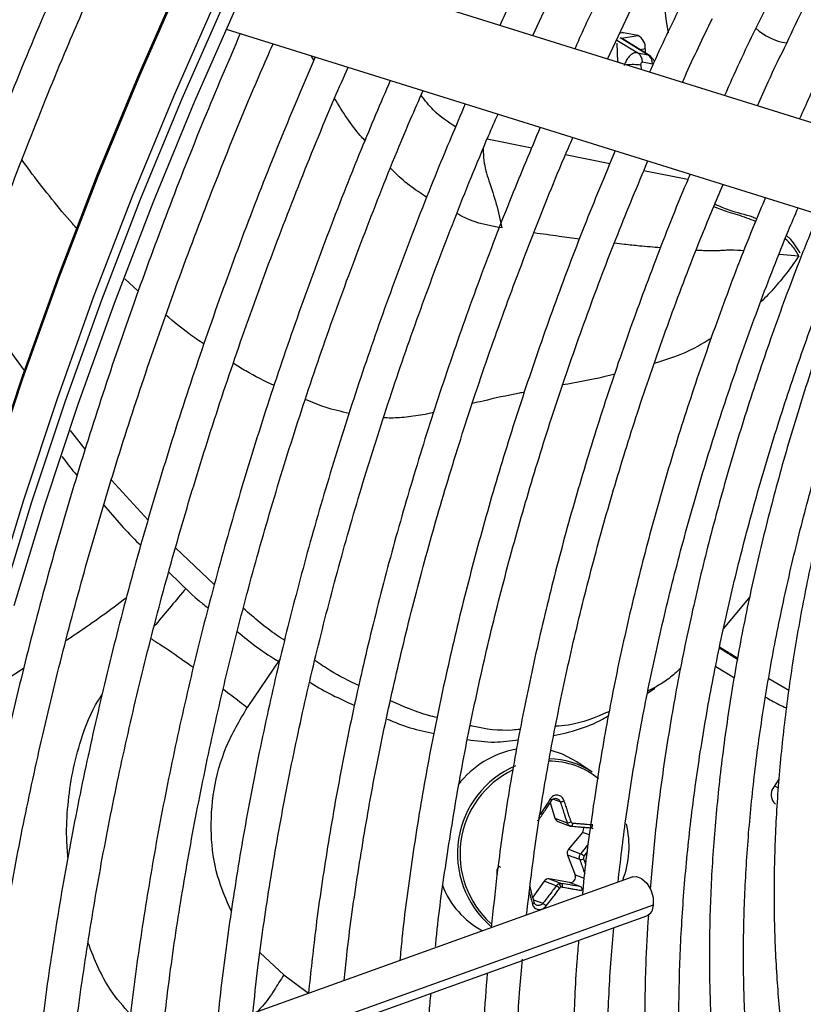
# Model space of a CAD drawing. Units: millimetres. Extents: x 5 to 414, y 3 to 291.
# Drawn here: x 297 to 298, y 81 to 83 of the extents above; entities that cross this region are included whole.
import ezdxf

# ---------------------------------------------------------------- set-up
doc = ezdxf.new("R2010")
doc.units = ezdxf.units.MM

msp = doc.modelspace()

# ---------------------------------------------------------------- linework, layer by layer
at = {"color": 7, "linetype": 'Continuous', "lineweight": 25}
for p, q in [((297.9258, 82.8859), (296.9228, 83.1993)), ((297.3679, 83.0602), (297.4187, 83.1693)), ((297.7713, 83.1465), (297.7345, 83.0725)), ((297.4908, 83.0218), (297.541, 83.1289)), ((296.8643, 83.0709), (297.8841, 82.7523)), ((297.5405, 83.0604), (297.517, 83.0651)), ((297.5061, 83.0478), (297.5073, 83.0167)), ((297.5598, 83.0277), (297.5137, 83.0559)), ((297.5404, 83.0322), (297.557, 83.0288)), ((297.5533, 83.0317), (297.553, 83.0383)), ((297.565, 83.0136), (297.5484, 83.0169)), ((296.6328, 82.3804), (296.6084, 82.4111)), ((296.736, 82.2638), (296.6758, 82.3298)), ((296.8447, 82.1582), (296.7809, 82.2185)), ((297.7248, 82.1377), (297.6816, 82.086)), ((297.7045, 82.0346), (297.6746, 82.0532)), ((297.6751, 82.0555), (297.7048, 82.0368)), ((297.6688, 82.0235), (297.6993, 82.0048)), ((297.7558, 82.0035), (297.789, 81.9843)), ((297.5568, 81.9797), (297.5688, 81.9876)), ((297.4658, 81.8497), (297.4403, 81.8666)), ((297.7725, 81.8381), (297.7634, 81.8246)), ((297.3967, 81.7998), (297.4044, 81.774)), ((297.4044, 81.774), (297.4244, 81.7665)), ((297.4093, 81.7687), (297.4297, 81.761)), ((297.4497, 81.7506), (297.4268, 81.7229)), ((297.4641, 81.7581), (297.4655, 81.7577)), ((297.4268, 81.7229), (297.4467, 81.7154)), ((297.4252, 81.7134), (297.4378, 81.6809)), ((297.4451, 81.706), (297.4252, 81.7134)), ((297.5323, 81.6775), (296.3258, 81.2441)), ((297.3868, 81.6705), (297.3681, 81.644)), ((297.4067, 81.663), (297.3868, 81.6705)), ((297.4282, 81.6683), (297.3952, 81.6742)), ((297.3952, 81.6742), (297.4152, 81.6667)), ((297.447, 81.6612), (297.4282, 81.6683)), ((296.3157, 81.1683), (297.5553, 81.6136))]:
    msp.add_line(p, q, dxfattribs=at)
at = {"color": 8, "linetype": 'Continuous', "lineweight": 25}
for p, q in [((297.517, 83.0651), (297.5122, 83.0643)), ((297.5136, 83.0559), (297.5405, 83.0604)), ((297.5063, 83.0527), (297.5404, 83.0322)), ((297.557, 83.0288), (297.5115, 83.0566)), ((297.0082, 83.0193), (297.004, 83.0272)), ((297.553, 83.0383), (297.5447, 83.037)), ((297.5073, 83.0179), (297.5116, 83.0154)), ((297.5458, 83.0117), (297.546, 83.0046)), ((297.2933, 82.8906), (297.3663, 82.8759)), ((297.422, 82.8646), (297.4948, 82.85)), ((297.5507, 82.8387), (297.6197, 82.8248)), ((297.6197, 82.8248), (297.6232, 82.8241)), ((297.7732, 82.7012), (297.8054, 82.6982)), ((296.7197, 82.6402), (296.6975, 82.6604)), ((296.9531, 82.036), (296.8989, 81.9558)), ((296.5314, 82.0202), (296.4798, 81.9865)), ((297.7651, 81.827), (297.7712, 81.8236)), ((297.4131, 81.8007), (297.401, 81.8052)), ((297.4612, 81.7463), (297.4497, 81.7506)), ((297.4523, 81.7115), (297.4579, 81.7185)), ((297.4378, 81.6809), (297.4526, 81.6753)), ((297.3692, 81.6398), (297.3848, 81.634)), ((297.5661, 81.631), (296.3175, 81.1825)), ((296.9587, 81.5164), (296.9199, 81.5528)), ((296.9587, 81.5164), (296.9995, 81.4862))]:
    msp.add_line(p, q, dxfattribs=at)
at = {"color": 8, "linetype": 'Continuous', "lineweight": 25, "flags": 128}
for points in [[(296.1813, 80.4648), (296.1799, 80.5704), (296.1823, 80.7206), (296.1896, 80.8735), (296.2019, 81.0288), (296.2192, 81.1862), (296.2413, 81.3457), (296.2684, 81.5068), (296.3002, 81.6695), (296.3369, 81.8334), (296.3783, 81.9983), (296.4243, 82.1639), (296.475, 82.33), (296.5302, 82.4964), (296.5898, 82.6628), (296.6539, 82.829), (296.7221, 82.9947), (296.7946, 83.1597), (296.8711, 83.3237)], [(296.2378, 80.4322), (296.2365, 80.5377), (296.2389, 80.6879), (296.2462, 80.8408), (296.2585, 80.9961), (296.2757, 81.1536), (296.2979, 81.313), (296.3249, 81.4742), (296.3568, 81.6368), (296.3934, 81.8007), (296.4348, 81.9656), (296.4809, 82.1312), (296.5316, 82.2974), (296.5868, 82.4638), (296.6464, 82.6302), (296.7104, 82.7964), (296.7787, 82.962), (296.8511, 83.127), (296.9276, 83.291)]]:
    msp.add_lwpolyline(points, dxfattribs=at)
at = {"color": 7, "linetype": 'Continuous', "lineweight": 25, "flags": 128}
for points in [[(296.4945, 82.1279), (296.5451, 82.2937), (296.6002, 82.4597), (296.6597, 82.6258), (296.7236, 82.7916), (296.7917, 82.9569), (296.864, 83.1215), (296.9403, 83.2852)], [(296.5161, 82.1234), (296.5664, 82.2889), (296.6212, 82.4547), (296.6805, 82.6205), (296.7442, 82.7861), (296.8122, 82.9512), (296.8843, 83.1155), (296.9605, 83.2789)], [(296.18, 80.5585), (296.1799, 80.5785), (296.1823, 80.7284), (296.1896, 80.881), (296.2019, 81.036), (296.2191, 81.1931), (296.2412, 81.3522), (296.2682, 81.513), (296.3, 81.6753), (296.3365, 81.8389), (296.3778, 82.0034), (296.4238, 82.1687), (296.4744, 82.3345), (296.5295, 82.5005), (296.589, 82.6666), (296.6529, 82.8324), (296.721, 82.9977), (296.7933, 83.1624), (296.8211, 83.2232)], [(297.517, 83.0651), (297.5148, 83.0652), (297.5146, 83.0651)], [(297.4403, 81.8666), (297.4166, 81.8792), (297.3981, 81.8853)], [(297.4312, 81.7608), (297.4316, 81.7607), (297.432, 81.7609), (297.4325, 81.7613), (297.4329, 81.7618), (297.4332, 81.7625), (297.4335, 81.7634), (297.4338, 81.7643), (297.4339, 81.7653)], [(297.5323, 81.6775), (297.5382, 81.6782), (297.5469, 81.6749), (297.5553, 81.6671), (297.5618, 81.656), (297.5656, 81.6433), (297.5661, 81.631)]]:
    msp.add_lwpolyline(points, dxfattribs=at)
at = {"color": 7, "linetype": 'Continuous', "lineweight": 25}
for centre, radius, start, end in [((297.5303, 83.04), 0.0227, 355.6587, 63.5009), ((297.53, 83.017), 0.0184, 359.7078, 55.712), ((297.5466, 83.0137), 0.0184, 359.7078, 55.712), ((297.3693, 81.7336), 0.1563, 100.523, 142.3946), ((297.3941, 81.742), 0.1294, 56.3399, 89.6014), ((297.4015, 81.7155), 0.1572, 113.1606, 229.1267), ((297.4022, 81.715), 0.1537, 116.0565, 227.8619), ((297.7798, 81.8128), 0.0202, 144.3835, 231.1001), ((297.4121, 81.7762), 0.00798, 195.6147, 248.983), ((297.4247, 81.781), 0.0145, 268.614, 295.1702), ((297.3684, 81.7277), 0.1578, 339.2046, 13.5871), ((297.4422, 81.7568), 0.00963, 320.4022, 14.0012), ((297.4341, 81.7168), 0.00957, 140.2978, 200.3914), ((297.4465, 81.7157), 0.00982, 261.9111, 301.4908), ((297.4393, 81.6986), 0.0184, 44.7394, 66.1442), ((297.3939, 81.6657), 0.00856, 81.2082, 146.1706), ((297.4292, 81.6774), 0.00921, 263.4776, 21.8471), ((297.3525, 81.7145), 0.1424, 200.9434, 241.9081), ((297.4042, 81.6582), 0.0102, 13.0917, 51.1642), ((297.4158, 81.6567), 0.00421, 114.0742, 144.3939), ((297.5478, 81.6303), 0.0184, 294.2441, 2.1117)]:
    msp.add_arc(centre, radius, start, end, dxfattribs=at)
at = {"color": 8, "linetype": 'Continuous', "lineweight": 25}
for centre, radius, start, end in [((297.7981, 83.1405), 0.0931, 226.9121, 261.9236), ((297.5329, 82.9216), 0.091, 81.8918, 96.6376), ((297.3954, 81.7407), 0.1269, 50.5482, 90.3966)]:
    msp.add_arc(centre, radius, start, end, dxfattribs=at)
msp.add_ellipse((297.549, 83.005), major_axis=(0.0095, 0.0233), ratio=0.595485, start_param=6.187106, end_param=6.393194, dxfattribs=at)
at = {"color": 7, "linetype": 'Continuous', "lineweight": 25}
for centre, major_axis, ratio, start_param, end_param in [((297.549, 83.005), (0.0095, 0.0233), 0.595485, 5.923249, 6.187106), ((297.4343, 81.7694), (0.00084, 0.00396), 0.90026, 2.124852, 3.255989), ((297.455, 81.709), (0.00133, 0.00379), 0.891586, 1.194349, 2.325486), ((297.4152, 81.6569), (0.00174, 0.00363), 0.897929, 0.240466, 0.80629)]:
    msp.add_ellipse(centre, major_axis=major_axis, ratio=ratio, start_param=start_param, end_param=end_param, dxfattribs=at)
for points, knots in [([(297.3687, 83.1934), (297.3559, 83.1673), (297.3371, 83.1287), (297.3198, 83.0897), (297.3141, 83.077)], [0, 0, 0, 0, 0.675387, 1, 1, 1, 1]), ([(297.5751, 83.1982), (297.5766, 83.1787), (297.5799, 83.1343), (297.5865, 83.0899), (297.5903, 83.0651)], [0, 0, 0, 0, 0.440233, 1, 1, 1, 1]), ([(296.6022, 83.1805), (296.5868, 83.1453), (296.5487, 83.0583), (296.4922, 82.9188), (296.4322, 82.7624), (296.3764, 82.6057), (296.3245, 82.449), (296.2767, 82.2925), (296.233, 82.1365), (296.1936, 81.9811), (296.1584, 81.8265), (296.1275, 81.673), (296.1011, 81.5208), (296.0795, 81.376), (296.069, 81.2828), (296.0641, 81.2393)], [0, 0, 0, 0, 0.054141, 0.133749, 0.213359, 0.292972, 0.372588, 0.452208, 0.531831, 0.611458, 0.69109, 0.770727, 0.850368, 0.930014, 1, 1, 1, 1]), ([(296.117, 81.2087), (296.1222, 81.2554), (296.1327, 81.3512), (296.1542, 81.4982), (296.18, 81.649), (296.2103, 81.8011), (296.2448, 81.9544), (296.2836, 82.1085), (296.3265, 82.2634), (296.3737, 82.4187), (296.4248, 82.5744), (296.48, 82.73), (296.5392, 82.8855), (296.5959, 83.0261), (296.6345, 83.1144), (296.6506, 83.1513)], [0, 0, 0, 0, 0.0751893, 0.1540961, 0.2330072, 0.3119229, 0.3908429, 0.4697674, 0.548696, 0.6276285, 0.7065647, 0.7855043, 0.8644469, 0.9433923, 1, 1, 1, 1]), ([(297.4907, 83.1531), (297.4765, 83.1239), (297.458, 83.0859), (297.441, 83.0475), (297.4371, 83.0386)], [0, 0, 0, 0, 0.76763, 1, 1, 1, 1]), ([(297.7854, 83.0481), (297.7948, 83.0683), (297.8074, 83.0951), (297.821, 83.1215), (297.8244, 83.128)], [0, 0, 0, 0, 0.753343, 1, 1, 1, 1]), ([(297.6127, 83.1128), (297.5959, 83.0781), (297.5777, 83.0408), (297.5612, 83.003), (297.56, 83.0002)], [0, 0, 0, 0, 0.926568, 1, 1, 1, 1]), ([(297.6139, 82.9834), (297.6153, 82.9867), (297.6308, 83.0219), (297.6478, 83.0568), (297.6632, 83.0885)], [0, 0, 0, 0, 0.092377, 1, 1, 1, 1]), ([(296.8874, 83.0637), (296.8672, 83.0166), (296.8258, 82.9197), (296.7678, 82.7723), (296.7123, 82.6218), (296.6608, 82.4713), (296.6134, 82.3209), (296.5701, 82.1708), (296.531, 82.0213), (296.4961, 81.8726), (296.4656, 81.7249), (296.4392, 81.5783), (296.4178, 81.4334), (296.4044, 81.3307), (296.3996, 81.277), (296.399, 81.2704)], [0, 0, 0, 0, 0.078168, 0.160899, 0.243633, 0.32637, 0.409112, 0.491858, 0.574608, 0.657364, 0.740125, 0.822892, 0.905664, 0.988443, 1, 1, 1, 1]), ([(297.7345, 83.0725), (297.7342, 83.0718), (297.716, 83.0353), (297.6994, 82.9982), (297.6831, 82.9618)], [0, 0, 0, 0, 0.017582, 1, 1, 1, 1]), ([(296.4578, 81.2916), (296.4608, 81.3198), (296.4688, 81.3951), (296.4867, 81.5194), (296.511, 81.6639), (296.5399, 81.81), (296.573, 81.9571), (296.6103, 82.1051), (296.6519, 82.2538), (296.6975, 82.403), (296.7473, 82.5524), (296.801, 82.7019), (296.8588, 82.851), (296.9057, 82.9661), (296.9345, 83.0311), (296.9414, 83.0468)], [0, 0, 0, 0, 0.050454, 0.13433, 0.218212, 0.302099, 0.385991, 0.469888, 0.553791, 0.637698, 0.721609, 0.805525, 0.889444, 0.973366, 1, 1, 1, 1]), ([(297.7372, 82.9449), (297.7429, 82.958), (297.7582, 82.9926), (297.775, 83.0268), (297.7854, 83.0481)], [0, 0, 0, 0, 0.378251, 1, 1, 1, 1]), ([(297.5404, 83.0322), (297.5382, 83.0322), (297.5336, 83.0321), (297.5268, 83.0267), (297.5214, 83.0195), (297.5192, 83.0141), (297.5181, 83.0114)], [0, 0, 0, 0, 0.2779521, 0.5566443, 0.777694, 1, 1, 1, 1]), ([(297.8569, 83.032), (297.851, 83.0199), (297.8332, 82.9839), (297.8171, 82.9475), (297.8064, 82.9233)], [0, 0, 0, 0, 0.336189, 1, 1, 1, 1]), ([(297.0107, 83.0252), (296.993, 82.9839), (296.9546, 82.894), (296.8999, 82.7548), (296.8457, 82.6079), (296.7957, 82.4609), (296.7497, 82.314), (296.7078, 82.1675), (296.6702, 82.0216), (296.6367, 81.8765), (296.6076, 81.7325), (296.5829, 81.5897), (296.563, 81.4534), (296.5535, 81.3657), (296.5491, 81.3243)], [0, 0, 0, 0, 0.072195, 0.1573662, 0.2425407, 0.3277191, 0.4129018, 0.4980893, 0.583282, 0.6684804, 0.7536848, 0.8388956, 0.9241128, 1, 1, 1, 1]), ([(297.5458, 83.0117), (297.5458, 83.0125), (297.5458, 83.0141), (297.5465, 83.0159), (297.5474, 83.0169), (297.5481, 83.0169), (297.5484, 83.0169)], [0, 0, 0, 0, 0.298957, 0.583749, 0.795585, 1, 1, 1, 1]), ([(297.568, 83.0179), (297.5678, 83.0182), (297.5669, 83.02), (297.5652, 83.0224), (297.5635, 83.0241), (297.5628, 83.0247)], [0, 0, 0, 0, 0.140277, 0.6638694, 1, 1, 1, 1]), ([(296.6077, 81.3454), (296.6087, 81.3554), (296.6141, 81.411), (296.6283, 81.5141), (296.6504, 81.6547), (296.6773, 81.7968), (296.7084, 81.9401), (296.7437, 82.0844), (296.7833, 82.2294), (296.827, 82.375), (296.8748, 82.5208), (296.9265, 82.6667), (296.9824, 82.8124), (297.0285, 82.9263), (297.0572, 82.9914), (297.0646, 83.0083)], [0, 0, 0, 0, 0.0188242, 0.1052402, 0.1916618, 0.2780894, 0.3645228, 0.4509621, 0.537407, 0.6238572, 0.7103122, 0.7967718, 0.8832355, 0.9697027, 1, 1, 1, 1]), ([(297.1339, 82.9866), (297.1178, 82.9489), (297.0814, 82.8637), (297.0293, 82.7303), (296.9768, 82.587), (296.9284, 82.4436), (296.8841, 82.3004), (296.8439, 82.1576), (296.8079, 82.0154), (296.7762, 81.8741), (296.7487, 81.7339), (296.7258, 81.595), (296.7092, 81.4763), (296.7021, 81.4048), (296.6995, 81.3784)], [0, 0, 0, 0, 0.069903, 0.157738, 0.245578, 0.333422, 0.42127, 0.509125, 0.596985, 0.684851, 0.772724, 0.860604, 0.948492, 1, 1, 1, 1]), ([(296.7577, 81.3993), (296.7622, 81.4385), (296.7717, 81.5226), (296.7918, 81.6537), (296.8166, 81.7919), (296.8459, 81.9313), (296.8794, 82.0717), (296.9171, 82.213), (296.959, 82.3548), (297.005, 82.497), (297.055, 82.6392), (297.1091, 82.7813), (297.1534, 82.8916), (297.1809, 82.9542), (297.1878, 82.9698)], [0, 0, 0, 0, 0.0779982, 0.167203, 0.2564144, 0.3456323, 0.4348567, 0.5240875, 0.6133241, 0.7025664, 0.7918137, 0.8810656, 0.9703216, 1, 1, 1, 1]), ([(297.2572, 82.9482), (297.2416, 82.9115), (297.2064, 82.8286), (297.156, 82.6988), (297.1054, 82.5592), (297.059, 82.4196), (297.0165, 82.2801), (296.9783, 82.1411), (296.9442, 82.0028), (296.9145, 81.8654), (296.889, 81.7291), (296.8682, 81.5944), (296.8551, 81.4954), (296.8503, 81.4419), (296.8494, 81.4322)], [0, 0, 0, 0, 0.071957, 0.162722, 0.253492, 0.344266, 0.435047, 0.525833, 0.616626, 0.707426, 0.798234, 0.88905, 0.979874, 1, 1, 1, 1]), ([(296.9081, 81.4533), (296.9107, 81.4783), (296.918, 81.5469), (296.9347, 81.6609), (296.9578, 81.7951), (296.9854, 81.9306), (297.0173, 82.0671), (297.0533, 82.2046), (297.0936, 82.3426), (297.138, 82.4809), (297.1863, 82.6195), (297.2388, 82.7578), (297.2804, 82.8618), (297.3057, 82.9195), (297.3109, 82.9314)], [0, 0, 0, 0, 0.05304, 0.145309, 0.237585, 0.329868, 0.422158, 0.514456, 0.60676, 0.699071, 0.791387, 0.883709, 0.976035, 1, 1, 1, 1]), ([(297.3804, 82.9097), (297.3644, 82.8718), (297.3295, 82.7889), (297.2803, 82.6603), (297.2319, 82.5245), (297.1876, 82.3887), (297.1473, 82.2532), (297.1113, 82.1182), (297.0795, 81.9839), (297.052, 81.8506), (297.029, 81.7186), (297.0111, 81.5969), (297.0031, 81.5201), (296.9995, 81.4862)], [0, 0, 0, 0, 0.079183, 0.173188, 0.267197, 0.361213, 0.455234, 0.549263, 0.643299, 0.737344, 0.831398, 0.92546, 1, 1, 1, 1]), ([(297.0581, 81.5072), (297.0595, 81.5208), (297.065, 81.5766), (297.0792, 81.6764), (297.1007, 81.8065), (297.1269, 81.938), (297.1572, 82.0706), (297.1918, 82.2041), (297.2306, 82.3383), (297.2735, 82.4728), (297.3204, 82.6074), (297.3715, 82.7419), (297.4095, 82.8371), (297.4316, 82.8873), (297.434, 82.8929)], [0, 0, 0, 0, 0.030838, 0.126505, 0.22218, 0.317863, 0.413555, 0.509255, 0.604962, 0.700676, 0.796397, 0.892124, 0.987856, 1, 1, 1, 1]), ([(297.5035, 82.8712), (297.4862, 82.8297), (297.4509, 82.7445), (297.4021, 82.6149), (297.3562, 82.483), (297.3144, 82.3512), (297.2767, 82.2197), (297.2432, 82.0889), (297.214, 81.9588), (297.189, 81.8298), (297.1687, 81.7023), (297.1556, 81.6057), (297.1508, 81.5522), (297.1497, 81.5401)], [0, 0, 0, 0, 0.092624, 0.190233, 0.287847, 0.385469, 0.483097, 0.580735, 0.678381, 0.776037, 0.873703, 0.971379, 1, 1, 1, 1]), ([(297.2082, 81.5632), (297.2086, 81.5674), (297.2128, 81.6125), (297.2251, 81.7002), (297.2452, 81.8261), (297.2701, 81.9536), (297.2992, 82.0822), (297.3326, 82.2118), (297.3701, 82.3419), (297.4117, 82.4725), (297.4574, 82.6031), (297.5056, 82.7306), (297.5404, 82.8142), (297.5572, 82.8544)], [0, 0, 0, 0, 0.010289, 0.109932, 0.209584, 0.309245, 0.408916, 0.508596, 0.608285, 0.707981, 0.807686, 0.907397, 1, 1, 1, 1]), ([(297.6269, 82.8327), (297.6247, 82.8277), (297.6043, 82.7805), (297.5691, 82.6904), (297.5218, 82.5627), (297.4788, 82.4348), (297.4398, 82.3072), (297.4049, 82.1799), (297.3743, 82.0534), (297.348, 81.9278), (297.3261, 81.8035), (297.3098, 81.692), (297.3028, 81.6229), (297.2998, 81.594)], [0, 0, 0, 0, 0.011923, 0.113576, 0.215235, 0.316901, 0.418575, 0.520258, 0.621951, 0.723654, 0.825369, 0.927096, 1, 1, 1, 1]), ([(297.3579, 81.6149), (297.3625, 81.6539), (297.3718, 81.7329), (297.3914, 81.854), (297.4151, 81.9774), (297.4432, 82.102), (297.4755, 82.2274), (297.512, 82.3535), (297.5525, 82.48), (297.5973, 82.6066), (297.6399, 82.7186), (297.6692, 82.7882), (297.6808, 82.8158)], [0, 0, 0, 0, 0.101254, 0.205016, 0.30879, 0.412574, 0.516368, 0.620173, 0.723987, 0.827809, 0.931639, 1, 1, 1, 1]), ([(297.7504, 82.7941), (297.7443, 82.7796), (297.7208, 82.7242), (297.6839, 82.6273), (297.6397, 82.5037), (297.5999, 82.3801), (297.5641, 82.2567), (297.5325, 82.134), (297.5052, 82.0121), (297.4821, 81.8912), (297.4639, 81.7719), (297.4531, 81.6908), (297.4498, 81.65), (297.4496, 81.6478)], [0, 0, 0, 0, 0.037516, 0.14376, 0.250012, 0.356273, 0.462543, 0.568824, 0.675117, 0.781423, 0.887743, 0.994076, 1, 1, 1, 1]), ([(297.5082, 81.6689), (297.5122, 81.7033), (297.5206, 81.7764), (297.5389, 81.8902), (297.5618, 82.0094), (297.5891, 82.1298), (297.6206, 82.2511), (297.6563, 82.3731), (297.6961, 82.4953), (297.74, 82.6176), (297.7761, 82.7117), (297.7987, 82.7648), (297.8041, 82.7773)], [0, 0, 0, 0, 0.09698, 0.205616, 0.314264, 0.422925, 0.531597, 0.640281, 0.748976, 0.85768, 0.966393, 1, 1, 1, 1]), ([(297.7358, 82.7592), (297.7338, 82.76), (297.7194, 82.7662), (297.6961, 82.77), (297.6751, 82.7796), (297.6672, 82.7832)], [0, 0, 0, 0, 0.089506, 0.658484, 1, 1, 1, 1]), ([(297.8373, 82.7669), (297.8276, 82.7433), (297.8016, 82.68), (297.7636, 82.5767), (297.7231, 82.4574), (297.6868, 82.3382), (297.6547, 82.2195), (297.6268, 82.1016), (297.6031, 81.9846), (297.584, 81.8689), (297.5695, 81.7596), (297.5636, 81.6898), (297.5608, 81.6574)], [0, 0, 0, 0, 0.063105, 0.168694, 0.274291, 0.379898, 0.485516, 0.591148, 0.696793, 0.802453, 0.908129, 1, 1, 1, 1]), ([(297.9562, 80.3967), (297.9496, 80.4032), (297.9252, 80.4273), (297.8866, 80.4744), (297.8405, 80.5377), (297.7986, 80.6061), (297.7605, 80.679), (297.7266, 80.7563), (297.6967, 80.8379), (297.6711, 80.9235), (297.6497, 81.0129), (297.6327, 81.106), (297.62, 81.2025), (297.6116, 81.3022), (297.6077, 81.4048), (297.6083, 81.5102), (297.6132, 81.618), (297.6226, 81.7281), (297.6363, 81.8401), (297.6545, 81.9537), (297.677, 82.0688), (297.7038, 82.185), (297.7348, 82.3021), (297.7699, 82.4197), (297.8092, 82.5376), (297.849, 82.6473), (297.8775, 82.7173), (297.89, 82.7482)], [0, 0, 0, 0, 0.015259, 0.056967, 0.098613, 0.140196, 0.181718, 0.223187, 0.264612, 0.306001, 0.347363, 0.388707, 0.430038, 0.471361, 0.512682, 0.554001, 0.595323, 0.636647, 0.677975, 0.719309, 0.760647, 0.801991, 0.84334, 0.884694, 0.926052, 0.967415, 1, 1, 1, 1]), ([(297.9118, 82.7455), (297.8981, 82.7108), (297.8694, 82.6379), (297.8304, 82.5265), (297.794, 82.4117), (297.7618, 82.2973), (297.7337, 82.1835), (297.71, 82.0707), (297.6906, 81.9591), (297.6757, 81.8489), (297.6652, 81.7405), (297.6591, 81.6342), (297.6576, 81.5301), (297.6606, 81.4287), (297.6681, 81.33), (297.6801, 81.2344), (297.6966, 81.1421), (297.7175, 81.0534), (297.7429, 80.9685), (297.7725, 80.8876), (297.8065, 80.811), (297.8446, 80.7387), (297.8867, 80.6712), (297.9328, 80.6084), (297.9827, 80.5506), (298.0363, 80.4979), (298.0934, 80.4505), (298.1539, 80.4086), (298.216, 80.3724), (298.2594, 80.3531), (298.2804, 80.3438)], [0, 0, 0, 0, 0.032735, 0.06871, 0.10469, 0.140673, 0.176662, 0.212656, 0.248655, 0.28466, 0.320671, 0.356688, 0.39271, 0.428737, 0.464767, 0.500797, 0.536824, 0.572843, 0.608848, 0.644833, 0.68079, 0.71671, 0.752585, 0.788407, 0.824173, 0.859883, 0.89554, 0.931156, 0.966745, 1, 1, 1, 1]), ([(298.0154, 80.6004), (298.0083, 80.608), (297.9845, 80.6332), (297.948, 80.6816), (297.9058, 80.745), (297.8678, 80.8134), (297.8338, 80.8862), (297.8039, 80.9633), (297.7781, 81.0445), (297.7566, 81.1296), (297.7394, 81.2183), (297.7265, 81.3105), (297.7181, 81.406), (297.714, 81.5044), (297.7143, 81.6056), (297.7191, 81.7093), (297.7283, 81.8151), (297.7419, 81.9229), (297.7598, 82.0324), (297.7821, 82.1432), (297.8087, 82.2551), (297.8395, 82.3678), (297.8743, 82.481), (297.9135, 82.5944), (297.9451, 82.6797), (297.9647, 82.7269), (297.9687, 82.7365)], [0, 0, 0, 0, 0.018981, 0.063393, 0.107729, 0.15199, 0.196184, 0.24032, 0.28441, 0.328465, 0.372496, 0.416509, 0.460514, 0.504513, 0.548512, 0.592512, 0.636516, 0.680525, 0.72454, 0.768561, 0.812589, 0.856622, 0.900661, 0.944706, 0.988754, 1, 1, 1, 1]), ([(297.9906, 82.733), (297.9849, 82.7188), (297.9643, 82.668), (297.9331, 82.5802), (297.897, 82.4701), (297.8652, 82.3603), (297.8376, 82.251), (297.8143, 82.1426), (297.7953, 82.0354), (297.7807, 81.9296), (297.7706, 81.8256), (297.765, 81.7236), (297.7639, 81.624), (297.7673, 81.5269), (297.7752, 81.4327), (297.7876, 81.3416), (297.8045, 81.2538), (297.8258, 81.1697), (297.8516, 81.0895), (297.8816, 81.0133), (297.9159, 80.9415), (297.9543, 80.8742), (297.9967, 80.8116), (298.043, 80.7539), (298.0931, 80.7013), (298.1467, 80.654), (298.2036, 80.6118), (298.2642, 80.5756), (298.3073, 80.5529), (298.3309, 80.5439), (298.3325, 80.5433)], [0, 0, 0, 0, 0.0147314, 0.0525938, 0.0904603, 0.1283318, 0.1662088, 0.204092, 0.2419818, 0.2798786, 0.3177826, 0.3556935, 0.3936109, 0.4315336, 0.4694597, 0.5073856, 0.5453066, 0.5832167, 0.6211085, 0.658973, 0.6968, 0.7345789, 0.7723, 0.8099559, 0.8475437, 0.8850666, 0.9225347, 0.9599648, 0.9973785, 1, 1, 1, 1]), ([(297.8073, 82.7029), (297.8018, 82.7123), (297.7951, 82.7237), (297.7864, 82.7301), (297.7849, 82.7313)], [0, 0, 0, 0, 0.822509, 1, 1, 1, 1]), ([(296.5333, 82.5094), (296.5056, 82.5469), (296.4759, 82.5871), (296.4489, 82.6322), (296.4471, 82.6352)], [0, 0, 0, 0, 0.933108, 1, 1, 1, 1]), ([(296.5944, 82.3686), (296.6023, 82.3578), (296.6104, 82.3469), (296.619, 82.3374), (296.6192, 82.3372)], [0, 0, 0, 0, 0.97915, 1, 1, 1, 1]), ([(296.6632, 82.2887), (296.6821, 82.2665), (296.702, 82.243), (296.723, 82.2232), (296.7241, 82.2221)], [0, 0, 0, 0, 0.946089, 1, 1, 1, 1]), ([(296.7701, 82.1786), (296.7865, 82.162), (296.8077, 82.1406), (296.8298, 82.1232), (296.8348, 82.1193)], [0, 0, 0, 0, 0.773255, 1, 1, 1, 1]), ([(296.9605, 82.066), (296.9559, 82.069), (296.9329, 82.0839), (296.9105, 82.1031), (296.8926, 82.1186)], [0, 0, 0, 0, 0.196511, 1, 1, 1, 1]), ([(296.8825, 82.081), (296.893, 82.0722), (296.9158, 82.0532), (296.9392, 82.0386), (296.9518, 82.0307)], [0, 0, 0, 0, 0.462633, 1, 1, 1, 1]), ([(297.0821, 81.992), (297.0665, 81.9995), (297.0422, 82.0111), (297.0185, 82.0274), (297.01, 82.0332)], [0, 0, 0, 0, 0.642585, 1, 1, 1, 1]), ([(297.6111, 82.0206), (297.6048, 82.0147), (297.5877, 81.9987), (297.5691, 81.9891), (297.5574, 81.9831)], [0, 0, 0, 0, 0.369957, 1, 1, 1, 1]), ([(297.0017, 81.9977), (297.0023, 81.9973), (297.0261, 81.9815), (297.0504, 81.9705), (297.074, 81.9597)], [0, 0, 0, 0, 0.025116, 1, 1, 1, 1]), ([(297.2109, 81.9393), (297.2063, 81.9404), (297.1806, 81.9463), (297.1551, 81.9576), (297.1341, 81.9669)], [0, 0, 0, 0, 0.178505, 1, 1, 1, 1]), ([(297.7508, 81.9731), (297.7539, 81.9711), (297.7648, 81.9642), (297.7766, 81.9589), (297.7849, 81.9551)], [0, 0, 0, 0, 0.287139, 1, 1, 1, 1]), ([(297.494, 81.9495), (297.4716, 81.9399), (297.4427, 81.9274), (297.4125, 81.9255), (297.4057, 81.9251)], [0, 0, 0, 0, 0.77593, 1, 1, 1, 1]), ([(297.129, 81.9369), (297.1414, 81.9317), (297.167, 81.9211), (297.1927, 81.9158), (297.2058, 81.9132)], [0, 0, 0, 0, 0.487006, 1, 1, 1, 1]), ([(297.4027, 81.9097), (297.4299, 81.9159), (297.4606, 81.9229), (297.4893, 81.9406), (297.4927, 81.9427)], [0, 0, 0, 0, 0.883424, 1, 1, 1, 1]), ([(297.3473, 81.9198), (297.3431, 81.9194), (297.3172, 81.9167), (297.2897, 81.9201), (297.2665, 81.9257), (297.2654, 81.926)], [0, 0, 0, 0, 0.155404, 0.960581, 1, 1, 1, 1]), ([(297.261, 81.9032), (297.2757, 81.9011), (297.3038, 81.8971), (297.3312, 81.901), (297.3443, 81.9028)], [0, 0, 0, 0, 0.525543, 1, 1, 1, 1]), ([(297.3789, 81.7727), (297.3827, 81.7783), (297.3894, 81.7882), (297.3958, 81.7982), (297.3986, 81.8026)], [0, 0, 0, 0, 0.560156, 1, 1, 1, 1]), ([(297.4196, 81.8025), (297.4196, 81.8025), (297.4196, 81.8025), (297.4196, 81.8025), (297.4196, 81.8025), (297.4196, 81.8026), (297.4195, 81.8029), (297.419, 81.8041), (297.4178, 81.8063), (297.4155, 81.809), (297.4124, 81.8109), (297.409, 81.8118), (297.4055, 81.8118), (297.4021, 81.8107), (297.399, 81.8086), (297.3975, 81.8066), (297.3968, 81.8056)], [0, 0, 0, 0, 0.000023, 0.000185, 0.00062, 0.002243, 0.0085, 0.033053, 0.130067, 0.254274, 0.383927, 0.50094, 0.621819, 0.747509, 0.874201, 1, 1, 1, 1]), ([(297.3986, 81.8026), (297.3988, 81.8027), (297.3992, 81.8027), (297.3992, 81.8031), (297.399, 81.8034), (297.3987, 81.8039), (297.398, 81.8046), (297.3972, 81.8052), (297.3968, 81.8056)], [0, 0, 0, 0, 0.2381037, 0.3674892, 0.5, 0.6325108, 0.7618963, 1, 1, 1, 1]), ([(297.3986, 81.8026), (297.3991, 81.8033), (297.4, 81.8046), (297.4019, 81.8059), (297.404, 81.8066), (297.4062, 81.8066), (297.4085, 81.806), (297.4097, 81.8051), (297.4104, 81.8046)], [0, 0, 0, 0, 0.17854, 0.334503, 0.504034, 0.667251, 0.830533, 1, 1, 1, 1]), ([(297.4131, 81.8007), (297.4134, 81.8007), (297.4138, 81.8007), (297.4149, 81.8009), (297.4158, 81.8012), (297.4168, 81.8015), (297.4178, 81.8018), (297.4188, 81.8021), (297.4193, 81.8024), (297.4196, 81.8025)], [0, 0, 0, 0, 0.234141, 0.362257, 0.494205, 0.626926, 0.75725, 0.882336, 1, 1, 1, 1]), ([(297.4131, 81.8007), (297.4153, 81.7943), (297.4192, 81.7829), (297.4228, 81.7715), (297.4244, 81.7665)], [0, 0, 0, 0, 0.559817, 1, 1, 1, 1]), ([(297.4309, 81.7679), (297.4298, 81.7715), (297.4279, 81.7774), (297.4251, 81.7861), (297.4225, 81.7941), (297.4206, 81.7996), (297.4196, 81.8025)], [0, 0, 0, 0, 0.307839, 0.521231, 0.75111, 1, 1, 1, 1]), ([(297.3789, 81.7727), (297.3784, 81.772), (297.3773, 81.7707), (297.3759, 81.7699), (297.3752, 81.7696)], [0, 0, 0, 0, 0.506755, 1, 1, 1, 1]), ([(297.4666, 81.7628), (297.4625, 81.7631), (297.4561, 81.7636), (297.4473, 81.7643), (297.4405, 81.7648), (297.4361, 81.7652), (297.4339, 81.7653)], [0, 0, 0, 0, 0.379654, 0.600299, 0.806114, 1, 1, 1, 1]), ([(297.4312, 81.7608), (297.4304, 81.7609), (297.4289, 81.7612), (297.4276, 81.7621), (297.4269, 81.7626)], [0, 0, 0, 0, 0.500026, 1, 1, 1, 1]), ([(297.428, 81.7618), (297.4286, 81.7615), (297.4297, 81.761), (297.431, 81.7608), (297.4317, 81.7608)], [0, 0, 0, 0, 0.499517, 1, 1, 1, 1]), ([(297.4312, 81.7608), (297.4349, 81.7605), (297.441, 81.7599), (297.4494, 81.7593), (297.4565, 81.7587), (297.4611, 81.7583), (297.4634, 81.7582)], [0, 0, 0, 0, 0.3401586, 0.5601613, 0.7801045, 1, 1, 1, 1]), ([(297.4634, 81.7582), (297.4638, 81.7581), (297.4643, 81.7581), (297.465, 81.7586), (297.4655, 81.7592), (297.4659, 81.76), (297.4663, 81.7611), (297.4665, 81.7622), (297.4666, 81.7628)], [0, 0, 0, 0, 0.238104, 0.367489, 0.5, 0.632511, 0.761896, 1, 1, 1, 1]), ([(297.4634, 81.7582), (297.4642, 81.758), (297.4655, 81.7578), (297.4669, 81.757), (297.4674, 81.7564), (297.4675, 81.7563)], [0, 0, 0, 0, 0.494296, 0.926106, 1, 1, 1, 1]), ([(297.4451, 81.706), (297.4449, 81.7067), (297.4444, 81.7083), (297.4445, 81.7109), (297.4453, 81.7133), (297.4462, 81.7147), (297.4467, 81.7154)], [0, 0, 0, 0, 0.250012, 0.499999, 0.749987, 1, 1, 1, 1]), ([(297.3149, 81.693), (297.3151, 81.6929), (297.3153, 81.6927), (297.3152, 81.6929), (297.3149, 81.6931), (297.3145, 81.6935), (297.3139, 81.694), (297.3133, 81.6946), (297.3128, 81.695), (297.3126, 81.6953)], [0, 0, 0, 0, 0.234141, 0.362257, 0.494205, 0.626925, 0.757249, 0.882336, 1, 1, 1, 1]), ([(297.3702, 81.6359), (297.3686, 81.6421), (297.3665, 81.6503), (297.3642, 81.6586), (297.3636, 81.6607)], [0, 0, 0, 0, 0.750224, 1, 1, 1, 1]), ([(297.4067, 81.663), (297.4027, 81.6576), (297.3955, 81.6478), (297.3881, 81.6382), (297.3848, 81.634)], [0, 0, 0, 0, 0.560156, 1, 1, 1, 1]), ([(297.3902, 81.6296), (297.393, 81.6333), (297.3975, 81.6391), (297.4035, 81.647), (297.408, 81.6532), (297.411, 81.6572), (297.4124, 81.6591)], [0, 0, 0, 0, 0.3750754, 0.5905461, 0.8086998, 1, 1, 1, 1]), ([(297.4067, 81.663), (297.4073, 81.6637), (297.4084, 81.665), (297.4098, 81.6658), (297.4105, 81.6661)], [0, 0, 0, 0, 0.506755, 1, 1, 1, 1]), ([(297.4067, 81.663), (297.407, 81.6629), (297.4075, 81.6626), (297.4084, 81.662), (297.4092, 81.6615), (297.41, 81.6609), (297.4111, 81.6601), (297.4119, 81.6595), (297.4124, 81.6591)], [0, 0, 0, 0, 0.239004, 0.368386, 0.500677, 0.632868, 0.761961, 1, 1, 1, 1]), ([(297.4105, 81.6661), (297.4113, 81.6664), (297.4128, 81.667), (297.4144, 81.6668), (297.4152, 81.6667)], [0, 0, 0, 0, 0.493244, 1, 1, 1, 1]), ([(297.4152, 81.6667), (297.4154, 81.6666), (297.4158, 81.6663), (297.4162, 81.6655), (297.4164, 81.6647), (297.4164, 81.6638), (297.4164, 81.6624), (297.4162, 81.6614), (297.4161, 81.6608)], [0, 0, 0, 0, 0.237366, 0.366259, 0.498379, 0.63074, 0.760321, 1, 1, 1, 1]), ([(297.447, 81.6612), (297.4411, 81.6622), (297.4307, 81.664), (297.4199, 81.6659), (297.4152, 81.6667)], [0, 0, 0, 0, 0.559817, 1, 1, 1, 1]), ([(297.4161, 81.6608), (297.4195, 81.6602), (297.4253, 81.6591), (297.4333, 81.6577), (297.4407, 81.6564), (297.4456, 81.6556), (297.4483, 81.6551)], [0, 0, 0, 0, 0.310214, 0.530252, 0.748607, 1, 1, 1, 1]), ([(297.447, 81.6612), (297.4473, 81.6611), (297.4477, 81.6608), (297.4482, 81.6599), (297.4484, 81.6591), (297.4486, 81.6581), (297.4486, 81.6571), (297.4485, 81.6561), (297.4483, 81.6554), (297.4483, 81.6551)], [0, 0, 0, 0, 0.234141, 0.362256, 0.494205, 0.626925, 0.757249, 0.882336, 1, 1, 1, 1]), ([(297.3702, 81.6359), (297.3704, 81.6357), (297.3707, 81.6354), (297.3706, 81.6349), (297.3703, 81.6344), (297.3698, 81.634), (297.3691, 81.6335), (297.3683, 81.6331), (297.3676, 81.6329), (297.3674, 81.6327)], [0, 0, 0, 0, 0.2341412, 0.3622568, 0.4942055, 0.626926, 0.75725, 0.8823362, 1, 1, 1, 1]), ([(297.3785, 81.6304), (297.3778, 81.6303), (297.3762, 81.6302), (297.3741, 81.6309), (297.3723, 81.6321), (297.3709, 81.6338), (297.3704, 81.6352), (297.3702, 81.6359)], [0, 0, 0, 0, 0.196532, 0.393144, 0.597202, 0.785109, 1, 1, 1, 1]), ([(297.3674, 81.6327), (297.3674, 81.6327), (297.3674, 81.6327), (297.3674, 81.6327), (297.3674, 81.6327), (297.3674, 81.6326), (297.3675, 81.6323), (297.3678, 81.6312), (297.3688, 81.6291), (297.3708, 81.6265), (297.3738, 81.6247), (297.3771, 81.6237), (297.3806, 81.6237), (297.3842, 81.6248), (297.3876, 81.6267), (297.3894, 81.6287), (297.3902, 81.6296)], [0, 0, 0, 0, 0.000023, 0.000185, 0.00062, 0.002243, 0.0085, 0.033053, 0.130067, 0.254274, 0.383927, 0.50094, 0.621819, 0.747509, 0.874201, 1, 1, 1, 1]), ([(297.3848, 81.634), (297.385, 81.6338), (297.3854, 81.6334), (297.3863, 81.6328), (297.387, 81.6321), (297.3879, 81.6315), (297.389, 81.6306), (297.3897, 81.63), (297.3902, 81.6296)], [0, 0, 0, 0, 0.238104, 0.367489, 0.5, 0.632511, 0.761896, 1, 1, 1, 1]), ([(297.558, 81.614), (297.5563, 81.5867), (297.5524, 81.5225), (297.5516, 81.4241), (297.5546, 81.3187), (297.5623, 81.2161), (297.5744, 81.1166), (297.591, 81.0204), (297.6121, 80.9277), (297.6376, 80.8388), (297.6674, 80.7538), (297.7014, 80.6731), (297.7397, 80.5967), (297.7821, 80.5249), (297.8284, 80.4578), (297.8786, 80.3957), (297.9326, 80.3386), (297.9901, 80.2868), (298.051, 80.2401), (298.1154, 80.1991), (298.1745, 80.1671), (298.2132, 80.1511), (298.2284, 80.1449)], [0, 0, 0, 0, 0.038295, 0.090088, 0.141887, 0.19369, 0.245493, 0.297292, 0.349082, 0.400856, 0.452605, 0.50432, 0.555991, 0.607606, 0.659158, 0.710638, 0.762045, 0.813381, 0.864657, 0.915888, 0.967096, 1, 1, 1, 1]), ([(297.6464, 80.5455), (297.644, 80.5502), (297.6291, 80.5807), (297.6054, 80.6412), (297.5757, 80.727), (297.5506, 80.8172), (297.5296, 80.9111), (297.5131, 81.0085), (297.5008, 81.1094), (297.493, 81.2134), (297.4895, 81.3202), (297.4907, 81.4299), (297.4946, 81.5213), (297.4997, 81.5768), (297.5013, 81.5941)], [0, 0, 0, 0, 0.017328, 0.111527, 0.205641, 0.299691, 0.393691, 0.487656, 0.5816, 0.67553, 0.769455, 0.863379, 0.957307, 1, 1, 1, 1]), ([(297.4433, 81.5733), (297.4423, 81.5616), (297.4379, 81.5112), (297.4346, 81.4242), (297.4336, 81.3126), (297.4374, 81.2038), (297.4457, 81.0977), (297.4585, 80.9948), (297.4757, 80.8952), (297.4974, 80.7991), (297.5234, 80.7067), (297.554, 80.6185), (297.5808, 80.5513), (297.5988, 80.515), (297.6036, 80.5053)], [0, 0, 0, 0, 0.028274, 0.122002, 0.215741, 0.309489, 0.403242, 0.496995, 0.590742, 0.684473, 0.778178, 0.871844, 0.965457, 1, 1, 1, 1]), ([(297.506, 80.4134), (297.4979, 80.431), (297.4772, 80.4758), (297.4486, 80.5527), (297.4197, 80.6434), (297.3953, 80.7381), (297.3751, 80.8365), (297.3593, 80.9384), (297.3478, 81.0437), (297.3408, 81.152), (297.3381, 81.2632), (297.3401, 81.3771), (297.3445, 81.4701), (297.3497, 81.5258), (297.3512, 81.542)], [0, 0, 0, 0, 0.0585, 0.14911, 0.239656, 0.33015, 0.420606, 0.511036, 0.601449, 0.691853, 0.782254, 0.872656, 0.96306, 1, 1, 1, 1]), ([(297.2932, 81.5194), (297.2911, 81.493), (297.2859, 81.4268), (297.2826, 81.3231), (297.2828, 81.2084), (297.2877, 81.0965), (297.297, 80.9874), (297.3108, 80.8815), (297.3291, 80.7789), (297.3518, 80.6799), (297.3789, 80.5845), (297.4106, 80.4934), (297.4386, 80.4228), (297.4576, 80.3842), (297.4631, 80.3731)], [0, 0, 0, 0, 0.0598, 0.150156, 0.240522, 0.330894, 0.421271, 0.511646, 0.602015, 0.692369, 0.7827, 0.872996, 0.963245, 1, 1, 1, 1]), ([(297.3652, 80.281), (297.3631, 80.2853), (297.3475, 80.3172), (297.3224, 80.3808), (297.2901, 80.4721), (297.2624, 80.5677), (297.2389, 80.6671), (297.2197, 80.7701), (297.2049, 80.8765), (297.1944, 80.9862), (297.1884, 81.0989), (297.1868, 81.2144), (297.1899, 81.3326), (297.1946, 81.4234), (297.1998, 81.4752), (297.2008, 81.4862)], [0, 0, 0, 0, 0.013691, 0.101388, 0.18902, 0.2766, 0.364142, 0.451654, 0.539147, 0.626627, 0.714102, 0.801574, 0.889048, 0.976525, 1, 1, 1, 1])]:
    msp.add_open_spline(points, degree=3, knots=knots, dxfattribs=at)
at = {"color": 8, "linetype": 'Continuous', "lineweight": 25}
for points, knots in [([(297.0923, 82.8879), (297.0897, 82.8906), (297.0711, 82.9103), (297.0556, 82.9354), (297.0422, 82.9571)], [0, 0, 0, 0, 0.138342, 1, 1, 1, 1]), ([(297.2413, 82.9103), (297.2287, 82.9183), (297.2086, 82.9312), (297.191, 82.9536), (297.1844, 82.962)], [0, 0, 0, 0, 0.626872, 1, 1, 1, 1]), ([(297.2866, 82.874), (297.2868, 82.8677), (297.2873, 82.8493), (297.2963, 82.8195), (297.3088, 82.7842), (297.3143, 82.7574), (297.3171, 82.7441)], [0, 0, 0, 0, 0.136582, 0.3940951, 0.7006269, 1, 1, 1, 1]), ([(296.6192, 82.7427), (296.6166, 82.7455), (296.6024, 82.7613), (296.5779, 82.7913), (296.5502, 82.8262), (296.5343, 82.8483), (296.5286, 82.8561)], [0, 0, 0, 0, 0.080465, 0.445881, 0.803653, 1, 1, 1, 1]), ([(297.1939, 82.7944), (297.1748, 82.8071), (297.1542, 82.8208), (297.1358, 82.8409), (297.1345, 82.8423)], [0, 0, 0, 0, 0.930084, 1, 1, 1, 1]), ([(297.734, 82.7548), (297.7293, 82.7568), (297.7144, 82.763), (297.6911, 82.7691), (297.6733, 82.7758), (297.6654, 82.7787)], [0, 0, 0, 0, 0.203265, 0.645553, 1, 1, 1, 1]), ([(297.3171, 82.7441), (297.2969, 82.7477), (297.2722, 82.752), (297.2478, 82.7654), (297.2433, 82.7678)], [0, 0, 0, 0, 0.817935, 1, 1, 1, 1]), ([(297.3699, 82.7365), (297.3837, 82.7346), (297.4083, 82.7312), (297.4337, 82.7279), (297.4449, 82.7265)], [0, 0, 0, 0, 0.559114, 1, 1, 1, 1]), ([(297.8054, 82.6982), (297.8017, 82.7041), (297.7952, 82.7148), (297.7867, 82.7228), (297.783, 82.7264)], [0, 0, 0, 0, 0.557108, 1, 1, 1, 1]), ([(297.5022, 82.7195), (297.5077, 82.7188), (297.5213, 82.7172), (297.5464, 82.7146), (297.5665, 82.7129), (297.5781, 82.7119)], [0, 0, 0, 0, 0.21889, 0.550221, 1, 1, 1, 1]), ([(297.6367, 82.7078), (297.6407, 82.7076), (297.6462, 82.7074), (297.6533, 82.7071), (297.658, 82.707), (297.6612, 82.707), (297.6667, 82.707), (297.6737, 82.7072), (297.6839, 82.7077), (297.6971, 82.7087), (297.7078, 82.7076), (297.7152, 82.7069)], [0, 0, 0, 0, 0.1632586, 0.2256284, 0.2876342, 0.349213, 0.3538204, 0.5078625, 0.6260796, 0.7438405, 1, 1, 1, 1]), ([(297.8054, 82.6982), (297.7995, 82.6897), (297.787, 82.6719), (297.7661, 82.6468), (297.7509, 82.63), (297.7425, 82.6224), (297.7423, 82.6223)], [0, 0, 0, 0, 0.3034083, 0.6399867, 0.9930355, 1, 1, 1, 1]), ([(296.8278, 82.5531), (296.8196, 82.5587), (296.7983, 82.5732), (296.7779, 82.5902), (296.7653, 82.6006)], [0, 0, 0, 0, 0.3830213, 1, 1, 1, 1]), ([(297.6615, 82.563), (297.6524, 82.5573), (297.6224, 82.5386), (297.5901, 82.5283), (297.5677, 82.5211)], [0, 0, 0, 0, 0.3055633, 1, 1, 1, 1]), ([(296.943, 82.485), (296.9273, 82.4926), (296.9045, 82.5036), (296.8826, 82.5174), (296.8758, 82.5217)], [0, 0, 0, 0, 0.688591, 1, 1, 1, 1]), ([(297.5027, 82.5039), (297.4968, 82.5023), (297.4677, 82.4948), (297.4395, 82.4899), (297.4171, 82.486)], [0, 0, 0, 0, 0.204088, 1, 1, 1, 1]), ([(297.0662, 82.4394), (297.0531, 82.4423), (297.0291, 82.4475), (297.0053, 82.4576), (296.9944, 82.4622)], [0, 0, 0, 0, 0.544933, 1, 1, 1, 1]), ([(297.354, 82.474), (297.3514, 82.4735), (297.3277, 82.4691), (297.2992, 82.4628), (297.2745, 82.4568), (297.2686, 82.4554)], [0, 0, 0, 0, 0.088601, 0.784617, 1, 1, 1, 1]), ([(297.2051, 82.4406), (297.2019, 82.4398), (297.1881, 82.4368), (297.1648, 82.4335), (297.1406, 82.4312), (297.1269, 82.4319), (297.1229, 82.4321)], [0, 0, 0, 0, 0.1190381, 0.5079014, 0.8577833, 1, 1, 1, 1]), ([(296.7983, 82.1518), (296.7973, 82.1507), (296.7797, 82.1297), (296.7622, 82.1087), (296.7456, 82.0888)], [0, 0, 0, 0, 0.055768, 1, 1, 1, 1]), ([(296.7003, 82.1359), (296.6732, 82.1157), (296.6404, 82.0913), (296.6069, 82.0696), (296.6011, 82.0658)], [0, 0, 0, 0, 0.826048, 1, 1, 1, 1]), ([(296.7406, 82.0691), (296.7418, 82.0683), (296.7476, 82.0648), (296.7686, 82.0513), (296.7901, 82.0364), (296.8067, 82.0243), (296.8102, 82.0218)], [0, 0, 0, 0, 0.055667, 0.261246, 0.848025, 1, 1, 1, 1]), ([(296.6043, 81.7092), (296.6034, 81.72), (296.6011, 81.7486), (296.6036, 81.7957), (296.611, 81.8499), (296.6263, 81.9082), (296.643, 81.9515), (296.6585, 81.974), (296.6606, 81.9771)], [0, 0, 0, 0, 0.118102, 0.312162, 0.509074, 0.706353, 0.959649, 1, 1, 1, 1]), ([(296.8596, 81.9858), (296.8642, 81.9824), (296.8777, 81.9724), (296.8905, 81.9624), (296.8989, 81.9558)], [0, 0, 0, 0, 0.346994, 1, 1, 1, 1]), ([(296.8728, 81.6203), (296.8644, 81.6396), (296.847, 81.6796), (296.8375, 81.7483), (296.842, 81.8204), (296.8615, 81.8924), (296.8864, 81.9347), (296.8989, 81.9558)], [0, 0, 0, 0, 0.184491, 0.381367, 0.587578, 0.793789, 1, 1, 1, 1]), ([(297.3968, 81.8056), (297.3944, 81.8018), (297.3906, 81.7958), (297.3852, 81.7876), (297.3821, 81.7829), (297.3804, 81.7804), (297.3802, 81.7801)], [0, 0, 0, 0, 0.4464807, 0.7029718, 0.9626566, 1, 1, 1, 1]), ([(297.4104, 81.8046), (297.4109, 81.8041), (297.4121, 81.803), (297.4128, 81.8015), (297.4131, 81.8007)], [0, 0, 0, 0, 0.466505, 1, 1, 1, 1]), ([(297.4269, 81.7626), (297.4264, 81.7631), (297.4252, 81.7642), (297.4247, 81.7658), (297.4244, 81.7665)], [0, 0, 0, 0, 0.499976, 1, 1, 1, 1]), ([(297.4595, 81.7318), (297.4584, 81.7305), (297.4543, 81.725), (297.45, 81.7195), (297.4467, 81.7154)], [0, 0, 0, 0, 0.243263, 1, 1, 1, 1]), ([(297.4451, 81.706), (297.4473, 81.6999), (297.4502, 81.692), (297.4529, 81.6843), (297.4535, 81.6825)], [0, 0, 0, 0, 0.769865, 1, 1, 1, 1]), ([(297.4553, 81.6973), (297.4548, 81.6986), (297.4536, 81.7019), (297.4524, 81.7052), (297.4516, 81.7073)], [0, 0, 0, 0, 0.373001, 1, 1, 1, 1]), ([(297.3126, 81.6953), (297.3118, 81.6942), (297.3102, 81.6921), (297.3089, 81.6884), (297.3085, 81.6848), (297.3091, 81.6826), (297.3093, 81.6816)], [0, 0, 0, 0, 0.266478, 0.525697, 0.787725, 1, 1, 1, 1]), ([(297.3625, 81.6516), (297.3628, 81.6507), (297.3637, 81.6471), (297.3653, 81.6408), (297.3667, 81.6355), (297.3674, 81.6327)], [0, 0, 0, 0, 0.147722, 0.55694, 1, 1, 1, 1]), ([(297.3848, 81.634), (297.3842, 81.6333), (297.383, 81.6321), (297.3808, 81.6309), (297.3793, 81.6306), (297.3785, 81.6304)], [0, 0, 0, 0, 0.354221, 0.66365, 1, 1, 1, 1]), ([(296.7071, 81.451), (296.6955, 81.4641), (296.6654, 81.4981), (296.648, 81.5416), (296.6374, 81.5683)], [0, 0, 0, 0, 0.384586, 1, 1, 1, 1]), ([(296.9587, 81.5164), (296.9536, 81.508), (296.9429, 81.4905), (296.928, 81.4687), (296.9181, 81.4588), (296.9151, 81.4558)], [0, 0, 0, 0, 0.386964, 0.813061, 1, 1, 1, 1])]:
    msp.add_open_spline(points, degree=3, knots=knots, dxfattribs=at)

doc.saveas('drawing.dxf')
